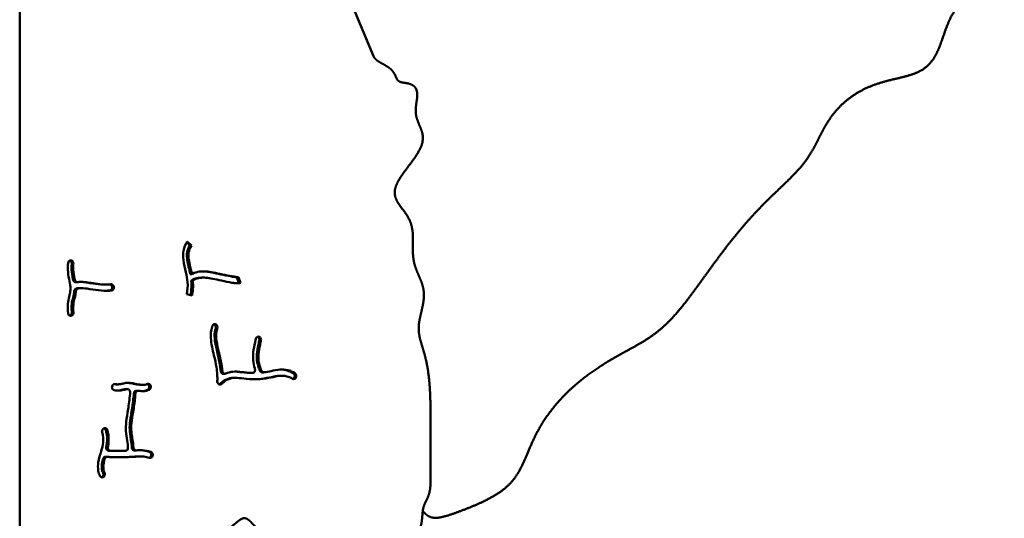
# Model space of a CAD drawing. Units: millimetres. Extents: x -3245 to 15832, y 0 to 29233.
# Drawn here: x 6759 to 8030, y 23900 to 24543 of the extents above; entities that cross this region are included whole.
import ezdxf

# ---------------------------------------------------------------- set-up
doc = ezdxf.new("R2010")
doc.units = ezdxf.units.MM
doc.layers.add('MD_Visible', color=7, linetype='Continuous', lineweight=50)

# ---------------------------------------------------------------- blocks, each defined once
blk = doc.blocks.new('CustomObjectsInViewport8_0')
at = {"layer": 'MD_Visible'}
for p, q in [((7216.1, 5169.6), (7173.8, 5270.7)), ((6759.2, 5253.6), (6759.2, 4505.6)), ((6978.9, 4925.6), (6974.8, 4929.5)), ((6975.6, 4930.7), (6981, 4925.6)), ((6981, 4925.6), (6978.9, 4925.6)), ((6825.8, 4905.9), (6825.9, 4905.9)), ((6981.4, 4888.5), (6979.4, 4888.5)), ((6996.5, 4883.9), (6994.4, 4883.9)), ((7040.7, 4884.7), (7038.6, 4884.7)), ((7042.3, 4877.3), (7039.4, 4884.7)), ((7041.5, 4884.7), (7044.4, 4877.3)), ((6833.5, 4878), (6831.5, 4878)), ((6838.5, 4870.3), (6836.5, 4870.3)), ((6870.9, 4875.1), (6868.8, 4875.1)), ((6878.6, 4871.8), (6878.6, 4871.9)), ((6880.7, 4871.9), (6880.7, 4871.8)), ((6980.6, 4879.7), (6982.7, 4879.7)), ((7044.4, 4877.3), (7042.3, 4877.3)), ((6981.7, 4860.8), (6974.9, 4862.7)), ((6825.9, 4834.7), (6825.8, 4834.7)), ((7010.7, 4823.3), (7010.6, 4823.4)), ((7012.7, 4823.4), (7012.8, 4823.3)), ((7067.3, 4807.8), (7067.4, 4807.8)), ((7024.2, 4759.9), (7022.2, 4759.9)), ((7037.7, 4754.6), (7035.7, 4754.6)), ((7059.6, 4760.9), (7057.6, 4760.9)), ((7072.3, 4761.7), (7074.3, 4761.7)), ((7098.2, 4757.3), (7096.1, 4757.3)), ((7113.8, 4755), (7113.7, 4754.9)), ((7115.8, 4755), (7115.8, 4754.9)), ((6878.4, 4743.5), (6878.5, 4743.6)), ((6886.6, 4746.2), (6884.5, 4746.2)), ((6918.2, 4745.5), (6916.2, 4745.5)), ((6925.5, 4745.6), (6925.6, 4745.5)), ((6927.6, 4745.6), (6927.6, 4745.5)), ((6898.4, 4740.1), (6896.3, 4740.1)), ((6910, 4738), (6912.1, 4738)), ((7289.4, 4617.1), (7289.4, 4714.3)), ((6867.6, 4689.3), (6867.7, 4689.3)), ((6870, 4652.6), (6872.1, 4652.6)), ((6881, 4660.2), (6879, 4660.2)), ((6907.3, 4661), (6909.4, 4661)), ((6915.2, 4653.1), (6913.1, 4653.1)), ((6928.8, 4654), (6928.8, 4654.1)), ((6930.9, 4654.1), (6930.8, 4654)), ((6866, 4627), (6865.9, 4626.9)), ((6868, 4627), (6868, 4626.9)), ((7282, 4580), (7279.8, 4582.2))]:
    blk.add_line(p, q, dxfattribs=at)
for points, degree, knots in [([(7279.5, 4582.7), (7279.9, 4582.3), (7281.3, 4580.7), (7283.9, 4578), (7287.9, 4574.9), (7294.1, 4573.1), (7303.5, 4574.3), (7315, 4577.8), (7328.5, 4582.7), (7343.2, 4588.4), (7358.2, 4594.9), (7372.4, 4602.3), (7384.9, 4610.7), (7395.1, 4620.4), (7403, 4631.6), (7409.4, 4644.3), (7415.2, 4658.3), (7421.5, 4673.4), (7429.3, 4689.2), (7439.3, 4705.2), (7451.5, 4721), (7465.8, 4736.1), (7481.4, 4750), (7497.8, 4762.5), (7514.3, 4773.3), (7530.1, 4782.5), (7544.9, 4790.5), (7558.6, 4798), (7571.4, 4805.7), (7583.4, 4814.4), (7595.2, 4824.8), (7607, 4837.5), (7619.1, 4852.4), (7631.7, 4869.3), (7644.9, 4887.7), (7658.8, 4906.8), (7673.2, 4926), (7688.1, 4944.5), (7703.1, 4961.8), (7717.9, 4977.4), (7732.1, 4991.3), (7745.3, 5003.7), (7757, 5015.1), (7767, 5025.7), (7775.3, 5036.1), (7782, 5046.7), (7787.8, 5057.6), (7793.3, 5069), (7799.6, 5080.8), (7807.2, 5092.6), (7816.7, 5104.1), (7828.3, 5114.7), (7841.7, 5123.7), (7856.5, 5131), (7872.2, 5136.3), (7888.1, 5140.2), (7903.2, 5143.5), (7916.9, 5147.6), (7928.5, 5153.9), (7937.6, 5163.1), (7944.5, 5175.5), (7949.8, 5190.1), (7954.7, 5205.4), (7960.3, 5219.5), (7967.5, 5231.2), (7976.9, 5239.6), (7988.1, 5245.4), (8000.3, 5250.4), (8012.1, 5256.3), (8022.2, 5264.8), (8029, 5276), (8031.5, 5289.1), (8029, 5302.4), (8021.6, 5313.9), (8011.2, 5321.9), (8001.8, 5326.6), (7995, 5329.3), (7991, 5330.9), (7989.7, 5331.4)], 5, [0.1233216, 0.1233216, 0.1233216, 0.1233216, 0.1233216, 0.1233216, 0.1263158, 0.1368421, 0.1473684, 0.1578947, 0.1684211, 0.1789474, 0.1894737, 0.2, 0.2105263, 0.2210526, 0.2315789, 0.2421053, 0.2526316, 0.2631579, 0.2736842, 0.2842105, 0.2947368, 0.3052632, 0.3157895, 0.3263158, 0.3368421, 0.3473684, 0.3578947, 0.3684211, 0.3789474, 0.3894737, 0.4, 0.4105263, 0.4210526, 0.4315789, 0.4421053, 0.4526316, 0.4631579, 0.4736842, 0.4842105, 0.4947368, 0.5052632, 0.5157895, 0.5263158, 0.5368421, 0.5473684, 0.5578947, 0.5684211, 0.5789474, 0.5894737, 0.6, 0.6105263, 0.6210526, 0.6315789, 0.6421053, 0.6526316, 0.6631579, 0.6736842, 0.6842105, 0.6947368, 0.7052632, 0.7157895, 0.7263158, 0.7368421, 0.7473684, 0.7578947, 0.7684211, 0.7789474, 0.7894737, 0.8, 0.8105263, 0.8210526, 0.8315789, 0.8421053, 0.8526316, 0.8631579, 0.8736842, 0.8842105, 0.8897183, 0.8897183, 0.8897183, 0.8897183, 0.8897183, 0.8897183]), ([(7289.4, 4714.3), (7289.4, 4716.7), (7289.4, 4721.6), (7289.3, 4728.8), (7288.9, 4738.2), (7288.1, 4749.6), (7286.9, 4760.3), (7285.3, 4770.4), (7283.3, 4779.7), (7281, 4788.2), (7278.6, 4795.9), (7276.4, 4803.1), (7274.8, 4810), (7274, 4816.9), (7274.4, 4824.1), (7275.7, 4831.7), (7277.7, 4839.6), (7279.6, 4847.7), (7281, 4855.8), (7281.3, 4863.7), (7280.2, 4871.3), (7277.9, 4878.6), (7274.7, 4885.8), (7271.5, 4893.1), (7268.8, 4900.7), (7267.1, 4908.8), (7266.6, 4917.5), (7266.7, 4926.5), (7267, 4935.6), (7266.6, 4944.5), (7264.9, 4952.9), (7261.7, 4960.7), (7257, 4967.8), (7251.7, 4974.4), (7246.9, 4981), (7243.6, 4987.8), (7242.7, 4995.1), (7244.7, 5003.1), (7249.5, 5011.9), (7256.1, 5021.2), (7263.5, 5030.8), (7270.6, 5040.3), (7276.2, 5049.5), (7279.5, 5058), (7280.2, 5065.8), (7278.6, 5073), (7275.8, 5079.6), (7272.8, 5086.1), (7270.7, 5092.6), (7270.1, 5099.3), (7270.7, 5106.1), (7271.9, 5112.8), (7272.7, 5119.2), (7272.3, 5124.9), (7270.3, 5129.5), (7266.6, 5132.7), (7261.8, 5134.5), (7256.6, 5135.3), (7251.9, 5135.8), (7248.2, 5137.2), (7246, 5140), (7244.4, 5144.2), (7242.3, 5148.8), (7238.5, 5153.3), (7233, 5157.1), (7226.5, 5160.5), (7221.2, 5163.4), (7218.2, 5166), (7216.8, 5168), (7216.2, 5169.3), (7216.1, 5169.6)], 5, [-1, -1, -1, -1, -1, -1, -0.9894737, -0.9789474, -0.9684211, -0.9578947, -0.9473684, -0.9368421, -0.9263158, -0.9157895, -0.9052632, -0.8947368, -0.8842105, -0.8736842, -0.8631579, -0.8526316, -0.8421053, -0.8315789, -0.8210526, -0.8105263, -0.8, -0.7894737, -0.7789474, -0.7684211, -0.7578947, -0.7473684, -0.7368421, -0.7263158, -0.7157895, -0.7052632, -0.6947368, -0.6842105, -0.6736842, -0.6631579, -0.6526316, -0.6421053, -0.6315789, -0.6210526, -0.6105263, -0.6, -0.5894737, -0.5789474, -0.5684211, -0.5578947, -0.5473684, -0.5368421, -0.5263158, -0.5157895, -0.5052632, -0.4947368, -0.4842105, -0.4736842, -0.4631579, -0.4526316, -0.4421053, -0.4315789, -0.4210526, -0.4105263, -0.4, -0.3894737, -0.3789474, -0.3684211, -0.3578947, -0.3473684, -0.3368421, -0.3263158, -0.3157895, -0.3122703, -0.3122703, -0.3122703, -0.3122703, -0.3122703, -0.3122703]), ([(6974.9, 4862.7), (6976, 4867.7), (6976.3, 4872.8), (6975.6, 4882.3), (6974.8, 4886.6), (6972.6, 4896.2), (6971.2, 4901.5), (6970, 4910.8), (6970, 4914.9), (6970.7, 4918.7), (6971.5, 4923.1), (6973.1, 4927.1), (6975.6, 4930.7)], 3, [-1, -1, -1, -1, -0.762956, -0.762956, -0.571776, -0.571776, -0.353783, -0.353783, -0.186286, -0.186286, -0.186286, 0, 0, 0, 0]), ([(6978.9, 4925.6), (6976.9, 4922.7), (6975.7, 4919.6), (6974.9, 4913.4), (6975, 4910.3), (6975.5, 4906.7), (6976.3, 4901.3), (6978.1, 4895), (6979.4, 4888.5)], 3, [0, 0, 0, 0, 0.203786, 0.203786, 0.3730881, 0.3730881, 0.3730881, 0.6346208, 0.6346208, 0.6346208, 0.6346208]), ([(6981, 4925.6), (6979, 4922.7), (6977.8, 4919.6), (6976.9, 4913.4), (6977, 4910.3), (6977.6, 4906.7), (6978.4, 4901.3), (6980.2, 4895), (6981.4, 4888.5)], 3, [0, 0, 0, 0, 0.203786, 0.203786, 0.3730881, 0.3730881, 0.3730881, 0.6346208, 0.6346208, 0.6346208, 0.6346208]), ([(6821.7, 4838.1), (6821.3, 4841.3), (6821.2, 4844.4), (6821.5, 4851), (6822.1, 4854.3), (6823.4, 4860.1), (6824, 4862.5), (6824.7, 4867.2), (6824.8, 4869.4), (6824.3, 4875), (6823.6, 4878.4), (6822.2, 4885.9), (6821.6, 4889.9), (6821.2, 4896.8), (6821.3, 4899.7), (6821.7, 4902.6)], 3, [0.0466448, 0.0466448, 0.0466448, 0.0466448, 0.1559164, 0.1559164, 0.291857, 0.291857, 0.4178623, 0.4178623, 0.5476269, 0.5476269, 0.6951877, 0.6951877, 0.8422038, 0.8422038, 0.947428, 0.947428, 0.947428, 0.947428]), ([(6825.8, 4905.9), (6825.3, 4906.1), (6824.7, 4906.1), (6824.2, 4905.9), (6823.7, 4905.7), (6823.2, 4905.4), (6822.8, 4905), (6822.2, 4904.4), (6821.8, 4903.5), (6821.7, 4902.6)], 3, [0, 0, 0, 0, 0.1906075, 0.1906075, 0.1906075, 0.381215, 0.381215, 0.381215, 0.6671263, 0.6671263, 0.6671263, 0.6671263]), ([(6826.5, 4901.5), (6826.6, 4902.6), (6826.3, 4903.8), (6825.7, 4904.6), (6825.2, 4905.2), (6824.7, 4905.6), (6824, 4905.8)], 3, [0, 0, 0, 0, 0.3387644, 0.3387644, 0.3387644, 0.5689864, 0.5689864, 0.5689864, 0.5689864]), ([(6828.5, 4901.5), (6828.7, 4902.6), (6828.1, 4904.6), (6826.6, 4905.7), (6825.9, 4905.9)], 3, [0, 0, 0, 0, 0.3387644, 0.5928377, 0.5928377, 0.5928377, 0.5928377]), ([(6828.1, 4881.1), (6827.9, 4882.6), (6827.6, 4884), (6826.6, 4889.3), (6826.2, 4893), (6826.2, 4896.7), (6826.2, 4898.3), (6826.3, 4899.9), (6826.5, 4901.5)], 3, [0.6577466, 0.6577466, 0.6577466, 0.6577466, 0.7150957, 0.7150957, 0.877157, 0.877157, 0.877157, 0.9472939, 0.9472939, 0.9472939, 0.9472939]), ([(6828.5, 4901.5), (6828.4, 4899.9), (6828.3, 4898.3), (6828.3, 4896.7), (6828.2, 4893), (6828.7, 4889.3), (6829.4, 4885.3), (6829.6, 4884), (6829.9, 4882.6), (6830.2, 4881.1)], 3, [-0.947305, -0.947305, -0.947305, -0.947305, -0.877157, -0.877157, -0.877157, -0.7150957, -0.7150957, -0.7150957, -0.6577074, -0.6577074, -0.6577074, -0.6577074]), ([(6831.5, 4878), (6830.9, 4878), (6830.3, 4878.2), (6829.8, 4878.5), (6829, 4879.1), (6828.3, 4880.1), (6828.1, 4881.1)], 3, [0.0509307, 0.0509307, 0.0509307, 0.0509307, 0.2540982, 0.2540982, 0.2540982, 0.5928957, 0.5928957, 0.5928957, 0.5928957]), ([(6834, 4878.1), (6833.3, 4878), (6831.5, 4878.3), (6830.4, 4880.1), (6830.2, 4881.1)], 3, [0, 0, 0, 0, 0.2540982, 0.5928957, 0.5928957, 0.5928957, 0.5928957]), ([(6980.6, 4879.7), (6981.2, 4880.4), (6981.9, 4880.9), (6984.7, 4882.5), (6987.3, 4883.3), (6991.5, 4883.8), (6992.9, 4883.9), (6994.4, 4883.9)], 3, [0.0465006, 0.0465006, 0.0465006, 0.0465006, 0.1317534, 0.1317534, 0.2947068, 0.2947068, 0.3720158, 0.3720158, 0.3720158, 0.3720158]), ([(6981.4, 4888.5), (6981.8, 4888.7), (6982.1, 4888.8), (6982.4, 4889), (6985.1, 4890.5), (6988.2, 4891.3), (6991.4, 4891.7), (6994.7, 4892.1), (6998.1, 4892.1), (7001.9, 4891.7), (7004.9, 4891.4), (7008.1, 4890.8), (7011.8, 4890.1), (7015.6, 4889.3), (7019.8, 4888.4), (7023.9, 4887.5), (7028.5, 4886.5), (7032.8, 4885.7), (7036.1, 4885.2), (7037.7, 4884.9), (7039.1, 4884.8), (7040.1, 4884.7), (7040.7, 4884.7), (7041.2, 4884.7), (7041.5, 4884.7)], 3, [0.1223782, 0.1223782, 0.1223782, 0.1223782, 0.1404199, 0.1404199, 0.1404199, 0.2937381, 0.2937381, 0.2937381, 0.4489967, 0.4489967, 0.4489967, 0.5712903, 0.5712903, 0.5712903, 0.6989741, 0.6989741, 0.6989741, 0.8393259, 0.8393259, 0.8393259, 0.9098258, 0.9098258, 0.9098258, 0.9556287, 0.9556287, 0.9556287, 0.9556287]), ([(7044.4, 4877.3), (7044.3, 4877.3), (7044.3, 4877.3), (7044.2, 4877.2), (7043.4, 4876.9), (7042.8, 4876.8), (7041.4, 4876.6), (7040.6, 4876.6), (7037.9, 4876.7), (7035.7, 4877), (7029.3, 4878.1), (7024.5, 4879.2), (7015.7, 4881.1), (7011.8, 4881.9), (7008.4, 4882.6), (7005.1, 4883.2), (7002.2, 4883.6), (6996.9, 4884), (6994.5, 4884), (6992.2, 4883.7), (6989.4, 4883.3), (6986.8, 4882.5), (6985, 4881.5), (6984, 4880.9), (6983.3, 4880.4), (6982.7, 4879.7)], 3, [-1, -1, -1, -1, -0.9961675, -0.9961675, -0.9961675, -0.9563044, -0.9563044, -0.9072154, -0.9072154, -0.8144307, -0.8144307, -0.668901, -0.668901, -0.5454973, -0.5454973, -0.5454973, -0.4236798, -0.4236798, -0.2947068, -0.2947068, -0.2947068, -0.1317534, -0.1317534, -0.1317534, -0.0465006, -0.0465006, -0.0465006, -0.0465006]), ([(7038.6, 4884.7), (7038.4, 4884.7), (7038.2, 4884.7), (7037, 4884.8), (7035.6, 4884.9), (7030.7, 4885.7), (7026.4, 4886.5), (7017.8, 4888.4), (7013.5, 4889.3), (7006.1, 4890.8), (7002.8, 4891.4), (6998.3, 4891.9), (6996.9, 4892), (6995.5, 4892)], 3, [-0.9254513, -0.9254513, -0.9254513, -0.9254513, -0.9098258, -0.9098258, -0.8393259, -0.8393259, -0.6989741, -0.6989741, -0.5712903, -0.5712903, -0.4489967, -0.4489967, -0.3874104, -0.3874104, -0.3874104, -0.3874104]), ([(6829.5, 4866.4), (6829.6, 4867.4), (6830, 4868.3), (6830.7, 4869), (6831.1, 4869.5), (6831.8, 4869.9), (6832.4, 4870)], 3, [0.000047, 0.000047, 0.000047, 0.000047, 0.3056389, 0.3056389, 0.3056389, 0.5348681, 0.5348681, 0.5348681, 0.5348681]), ([(6831.6, 4866.4), (6831.6, 4867.4), (6832.4, 4869.1), (6833.8, 4869.9), (6834.5, 4870)], 3, [0, 0, 0, 0, 0.3056389, 0.5348681, 0.5348681, 0.5348681, 0.5348681]), ([(6832.4, 4870), (6833.1, 4870.1), (6833.8, 4870.2), (6834.6, 4870.2), (6835.2, 4870.3), (6835.8, 4870.3), (6836.5, 4870.3)], 3, [0.16360106, 0.16360106, 0.16360106, 0.16360106, 0.21888676, 0.21888676, 0.21888676, 0.26294007, 0.26294007, 0.26294007, 0.26294007]), ([(6834, 4878.1), (6835.4, 4878.3), (6836.9, 4878.4), (6843.9, 4878.4), (6850.1, 4877.3), (6860.6, 4875.7), (6864.9, 4875.2), (6871.7, 4875), (6874.4, 4875.1), (6877, 4875.4)], 3, [0.1742402, 0.1742402, 0.1742402, 0.1742402, 0.2630808, 0.2630808, 0.5658446, 0.5658446, 0.7854078, 0.7854078, 0.9358568, 0.9358568, 0.9358568, 0.9358568]), ([(6877.6, 4867.3), (6876.7, 4867.2), (6875.8, 4867.2), (6875, 4867.1), (6870.5, 4866.9), (6865.7, 4867.1), (6855.9, 4868.2), (6850.8, 4869.1), (6846.2, 4869.7), (6842.6, 4870.2), (6839.3, 4870.4), (6835.9, 4870.2), (6835.1, 4870.1), (6834.5, 4870)], 3, [-0.9359367, -0.9359367, -0.9359367, -0.9359367, -0.8906307, -0.8906307, -0.8906307, -0.6564133, -0.6564133, -0.4131534, -0.4131534, -0.4131534, -0.2188868, -0.2188868, -0.1633265, -0.1633265, -0.1633265, -0.1633265]), ([(6837.6, 4878.4), (6842.7, 4878.2), (6848.4, 4877.2), (6858.5, 4875.7), (6862.8, 4875.2), (6866.9, 4875.1), (6867.5, 4875.1), (6868.2, 4875.1), (6868.8, 4875.1)], 3, [0.2840917, 0.2840917, 0.2840917, 0.2840917, 0.5658446, 0.5658446, 0.7854078, 0.7854078, 0.7854078, 0.8211573, 0.8211573, 0.8211573, 0.8211573]), ([(6875.5, 4867.3), (6876, 4867.4), (6877, 4867.8), (6878.4, 4869.3), (6878.7, 4870.9), (6878.6, 4871.8)], 3, [0, 0, 0, 0, 0.1856383, 0.3712765, 0.6497339, 0.6497339, 0.6497339, 0.6497339]), ([(6878.6, 4871.9), (6878.5, 4873.1), (6877.6, 4874.6), (6876.3, 4875.2), (6876, 4875.3)], 3, [0, 0, 0, 0, 0.3487887, 0.4871786, 0.4871786, 0.4871786, 0.4871786]), ([(6880.7, 4871.9), (6880.5, 4873.1), (6879.5, 4874.9), (6877.7, 4875.5), (6877, 4875.4)], 3, [0, 0, 0, 0, 0.3487887, 0.6103802, 0.6103802, 0.6103802, 0.6103802]), ([(6877.6, 4867.3), (6878.1, 4867.4), (6879.1, 4867.8), (6879.9, 4868.6), (6880.6, 4869.9), (6880.8, 4870.9), (6880.7, 4871.8)], 3, [0, 0, 0, 0, 0.1856383, 0.3712765, 0.3712765, 0.6497339, 0.6497339, 0.6497339, 0.6497339]), ([(6980.6, 4879.7), (6981, 4876.2), (6981, 4872.6), (6980.6, 4866.5), (6980.2, 4863.9), (6979.7, 4861.4)], 3, [0.7499601, 0.7499601, 0.7499601, 0.7499601, 0.8903072, 0.8903072, 0.9925835, 0.9925835, 0.9925835, 0.9925835]), ([(6982.7, 4879.7), (6983, 4876.2), (6983.1, 4872.6), (6982.6, 4866.3), (6982.2, 4863.5), (6981.7, 4860.8)], 3, [0.7499601, 0.7499601, 0.7499601, 0.7499601, 0.8903072, 0.8903072, 1, 1, 1, 1]), ([(7039.6, 4876.6), (7039.8, 4876.7), (7040, 4876.7), (7040.8, 4876.8), (7041.4, 4876.9), (7042.1, 4877.2), (7042.2, 4877.3), (7042.3, 4877.3), (7042.3, 4877.3)], 3, [0.94618508, 0.94618508, 0.94618508, 0.94618508, 0.95630444, 0.95630444, 0.99616754, 0.99616754, 0.99616754, 1, 1, 1, 1]), ([(6826.5, 4839.2), (6826.2, 4842), (6826.1, 4844.6), (6826.4, 4850.3), (6826.9, 4853.1), (6828.2, 4858.7), (6828.9, 4861.4), (6829.4, 4865), (6829.4, 4865.7), (6829.5, 4866.4)], 3, [0.0467773, 0.0467773, 0.0467773, 0.0467773, 0.1583951, 0.1583951, 0.3061719, 0.3061719, 0.4322616, 0.4322616, 0.4603207, 0.4603207, 0.4603207, 0.4603207]), ([(6831.6, 4866.4), (6831.5, 4865.7), (6831.4, 4865), (6831.4, 4864.3), (6831, 4861.4), (6830.3, 4858.7), (6829, 4853.1), (6828.4, 4850.3), (6828.2, 4844.6), (6828.2, 4842), (6828.6, 4839.2)], 3, [-0.4603207, -0.4603207, -0.4603207, -0.4603207, -0.4322616, -0.4322616, -0.4322616, -0.3061719, -0.3061719, -0.1583951, -0.1583951, -0.0467773, -0.0467773, -0.0467773, -0.0467773]), ([(6870, 4867), (6871, 4867), (6871.9, 4867.1), (6873.8, 4867.2), (6874.6, 4867.2), (6875.5, 4867.3)], 3, [0.84025659, 0.84025659, 0.84025659, 0.84025659, 0.89063074, 0.89063074, 0.9359367, 0.9359367, 0.9359367, 0.9359367]), ([(6821.7, 4838.1), (6821.8, 4837.5), (6822, 4836.9), (6822.3, 4836.4), (6822.6, 4835.9), (6823.6, 4834.8), (6825, 4834.5), (6825.8, 4834.7)], 3, [0, 0, 0, 0, 0.187724, 0.187724, 0.187724, 0.3754481, 0.6570341, 0.6570341, 0.6570341, 0.6570341]), ([(6824.1, 4834.8), (6824.9, 4835.1), (6826.3, 4836.4), (6826.6, 4838.3), (6826.5, 4839.2)], 3, [0.0334952, 0.0334952, 0.0334952, 0.0334952, 0.3445774, 0.6030102, 0.6030102, 0.6030102, 0.6030102]), ([(6825.9, 4834.7), (6826.8, 4835), (6827.7, 4835.7), (6828.2, 4836.7), (6828.5, 4837.5), (6828.7, 4838.3), (6828.6, 4839.2)], 3, [0, 0, 0, 0, 0.3445774, 0.3445774, 0.3445774, 0.6030103, 0.6030103, 0.6030103, 0.6030103]), ([(7014.3, 4750.1), (7014.3, 4750.2), (7014.3, 4750.2), (7014.3, 4750.2), (7014.5, 4755.9), (7014.2, 4761.9), (7012.4, 4773.1), (7011.3, 4778.2), (7010, 4783.5), (7008.3, 4790.9), (7006.4, 4798.6), (7005.7, 4810.9), (7006.1, 4815.8), (7007.6, 4820.6), (7007.7, 4821), (7007.8, 4821.4)], 3, [-1.0015655, -1.0015655, -1.0015655, -1.0015655, -1, -1, -1, -0.75, -0.75, -0.5552762, -0.5552762, -0.5552762, -0.2776381, -0.2776381, -0.0808299, -0.0808299, -0.0644327, -0.0644327, -0.0644327, -0.0644327]), ([(7012.7, 4823.4), (7012.2, 4823.7), (7011.7, 4823.9), (7010.5, 4823.9), (7009.1, 4823.6), (7008.1, 4822.3), (7007.8, 4821.4)], 3, [0, 0, 0, 0, 0.1971884, 0.1971884, 0.3943768, 0.6901595, 0.6901595, 0.6901595, 0.6901595]), ([(7018.7, 4763.4), (7018.5, 4765.5), (7018.3, 4767.5), (7017.9, 4769.6), (7017.1, 4775.2), (7015.8, 4781), (7013.2, 4792), (7011.9, 4797.4), (7010.7, 4806.6), (7010.6, 4810.5), (7011.4, 4815.5), (7011.7, 4817), (7012.2, 4818.4)], 3, [-0.826694, -0.826694, -0.826694, -0.826694, -0.75, -0.75, -0.75, -0.5441182, -0.5441182, -0.3397426, -0.3397426, -0.1506569, -0.1506569, -0.0646857, -0.0646857, -0.0646857, -0.0646857]), ([(7012.2, 4818.4), (7012.5, 4819.4), (7012.5, 4821.5), (7011.3, 4822.9), (7010.7, 4823.3)], 3, [0.000049, 0.000049, 0.000049, 0.000049, 0.3254873, 0.5696028, 0.5696028, 0.5696028, 0.5696028]), ([(7014.3, 4818.4), (7013.8, 4817), (7013.4, 4815.5), (7013.2, 4813.9), (7012.7, 4810.5), (7012.7, 4806.6), (7014, 4797.4), (7015.2, 4792), (7016.5, 4786.5), (7017.8, 4781), (7019.1, 4775.2), (7020.3, 4767.5), (7020.6, 4765.5), (7020.8, 4763.4)], 3, [0.0646857, 0.0646857, 0.0646857, 0.0646857, 0.1506569, 0.1506569, 0.1506569, 0.3397426, 0.3397426, 0.5441182, 0.5441182, 0.5441182, 0.75, 0.75, 0.826694, 0.826694, 0.826694, 0.826694]), ([(7014.3, 4818.4), (7014.6, 4819.4), (7014.6, 4820.6), (7014.2, 4821.6), (7013.9, 4822.3), (7013.4, 4822.9), (7012.8, 4823.3)], 3, [0, 0, 0, 0, 0.3254873, 0.3254873, 0.3254873, 0.5696028, 0.5696028, 0.5696028, 0.5696028]), ([(7067.3, 4807.8), (7066.4, 4807.9), (7065.5, 4807.4), (7064.8, 4806.7), (7064.3, 4806.1), (7064, 4805.4), (7063.9, 4804.6)], 3, [0, 0, 0, 0, 0.3244435, 0.3244435, 0.3244435, 0.5677761, 0.5677761, 0.5677761, 0.5677761]), ([(7068.6, 4803.1), (7068.7, 4803.7), (7068.6, 4805.1), (7068, 4806.2), (7067.6, 4806.7), (7067.2, 4807.1), (7066.8, 4807.5), (7066.2, 4807.7)], 3, [0.0000017, 0.0000017, 0.0000017, 0.0000017, 0.1977353, 0.3954707, 0.3954707, 0.3954707, 0.5874774, 0.5874774, 0.5874774, 0.5874774]), ([(7070.7, 4803.1), (7070.8, 4803.7), (7070.7, 4805.1), (7070.1, 4806.2), (7069.7, 4806.7), (7069.1, 4807.4), (7068.3, 4807.8), (7067.4, 4807.8)], 3, [0, 0, 0, 0, 0.1977353, 0.3954707, 0.3954707, 0.3954707, 0.6920737, 0.6920737, 0.6920737, 0.6920737]), ([(7062.9, 4766.3), (7062.8, 4766.5), (7062.7, 4766.7), (7062.7, 4766.9), (7061.7, 4770), (7060.9, 4773.4), (7060.3, 4780.5), (7060.3, 4784), (7061.2, 4791.9), (7062.2, 4796.4), (7063.4, 4801.8), (7063.6, 4803.3), (7063.9, 4804.6)], 3, [0.2479157, 0.2479157, 0.2479157, 0.2479157, 0.2595676, 0.2595676, 0.2595676, 0.4538482, 0.4538482, 0.6213681, 0.6213681, 0.8246618, 0.8246618, 0.9103316, 0.9103316, 0.9103316, 0.9103316]), ([(7069.2, 4764), (7068.4, 4765.9), (7067.7, 4767.8), (7066.2, 4772.8), (7065.5, 4776), (7065.1, 4782.1), (7065.3, 4784.9), (7066.3, 4792), (7067.3, 4796.4), (7068.3, 4801.4), (7068.5, 4802.2), (7068.6, 4803.1)], 3, [0.1224842, 0.1224842, 0.1224842, 0.1224842, 0.2611466, 0.2611466, 0.4852551, 0.4852551, 0.6482401, 0.6482401, 0.863001, 0.863001, 0.9106404, 0.9106404, 0.9106404, 0.9106404]), ([(7070.7, 4803.1), (7070.5, 4802.3), (7070.4, 4801.5), (7070.2, 4800.7), (7070.2, 4800.6), (7070.2, 4800.5), (7070.2, 4800.5), (7069.4, 4796.4), (7068.3, 4792), (7067.8, 4788), (7067.4, 4784.9), (7067.2, 4782.1), (7067.3, 4779.6), (7067.5, 4776), (7068.2, 4772.8), (7069.2, 4769.7), (7069.8, 4767.8), (7070.5, 4765.9), (7071.2, 4764)], 3, [-0.9106404, -0.9106404, -0.9106404, -0.9106404, -0.8666388, -0.8666388, -0.8666388, -0.863001, -0.863001, -0.863001, -0.6482401, -0.6482401, -0.6482401, -0.4852551, -0.4852551, -0.4852551, -0.2611466, -0.2611466, -0.2611466, -0.1224842, -0.1224842, -0.1224842, -0.1224842]), ([(7035.7, 4754.6), (7033.9, 4754.6), (7032.2, 4754.5), (7027.5, 4753.5), (7024.5, 4752.2), (7020.3, 4749), (7019.1, 4748), (7017.9, 4746.9), (7017.9, 4746.9), (7017.9, 4746.9), (7017.8, 4746.8)], 3, [-0.2289596, -0.2289596, -0.2289596, -0.2289596, -0.1670668, -0.1670668, -0.0460428, -0.0460428, 0, 0, 0, 0.0008955, 0.0008955, 0.0008955, 0.0008955]), ([(7022.2, 4759.9), (7021.7, 4759.9), (7020.6, 4760.1), (7019.3, 4761.4), (7018.8, 4762.7), (7018.7, 4763.4)], 3, [0.150146, 0.150146, 0.150146, 0.150146, 0.3147844, 0.5246407, 0.7344456, 0.7344456, 0.7344456, 0.7344456]), ([(7111.3, 4753.4), (7108.8, 4754.9), (7106.4, 4755.9), (7104.1, 4756.5), (7100.8, 4757.4), (7097.7, 4757.5), (7091, 4756.6), (7087.5, 4755.8), (7079.3, 4754.2), (7074.4, 4753.4), (7064.7, 4752.7), (7059.8, 4752.7), (7050.6, 4753.4), (7046.4, 4754), (7038.9, 4754.7), (7035.7, 4754.8), (7029.6, 4753.5), (7026.6, 4752.2), (7022.3, 4749), (7021.1, 4748), (7020, 4746.9), (7019.9, 4746.9), (7019.9, 4746.9), (7019.9, 4746.8)], 3, [-0.9667275, -0.9667275, -0.9667275, -0.9667275, -0.875, -0.875, -0.875, -0.7446375, -0.7446375, -0.633549, -0.633549, -0.5135673, -0.5135673, -0.3993476, -0.3993476, -0.2830758, -0.2830758, -0.1670668, -0.1670668, -0.0460428, -0.0460428, 0, 0, 0, 0.0008955, 0.0008955, 0.0008955, 0.0008955]), ([(7025.5, 4760.1), (7024.6, 4759.8), (7023.7, 4759.8), (7022.9, 4760.2), (7022.3, 4760.5), (7021.3, 4761.4), (7020.9, 4762.7), (7020.8, 4763.4)], 3, [0.000003, 0.000003, 0.000003, 0.000003, 0.3147844, 0.3147844, 0.3147844, 0.5246407, 0.734497, 0.734497, 0.734497, 0.734497]), ([(7025.5, 4760.1), (7028.3, 4761.5), (7031.3, 4762.2), (7034.2, 4762.5), (7038.1, 4762.9), (7042, 4762.6), (7046, 4762.1), (7049.8, 4761.7), (7053.8, 4761.2), (7058, 4761), (7058.5, 4761), (7058.9, 4761), (7059.4, 4760.9), (7059.4, 4760.9), (7059.5, 4760.9), (7059.6, 4760.9)], 3, [0.105771, 0.105771, 0.105771, 0.105771, 0.1937943, 0.1937943, 0.1937943, 0.3099195, 0.3099195, 0.3099195, 0.4203748, 0.4203748, 0.4203748, 0.4317594, 0.4317594, 0.4317594, 0.4335927, 0.4335927, 0.4335927, 0.4335927]), ([(7057.5, 4760.9), (7057, 4760.9), (7056.5, 4761), (7051.7, 4761.2), (7047.7, 4761.7), (7041.5, 4762.4), (7039.1, 4762.6), (7036.7, 4762.7)], 3, [-0.4335879, -0.4335879, -0.4335879, -0.4335879, -0.4203748, -0.4203748, -0.3099195, -0.3099195, -0.2393241, -0.2393241, -0.2393241, -0.2393241]), ([(7062.9, 4766.3), (7063.2, 4765.3), (7063.1, 4763.3), (7061.5, 4761.3), (7060.2, 4760.9), (7059.6, 4760.9)], 3, [0, 0, 0, 0, 0.335454, 0.55909, 0.782726, 0.782726, 0.782726, 0.782726]), ([(7096.1, 4757.3), (7094.8, 4757.3), (7093.5, 4757.2), (7088.9, 4756.6), (7085.5, 4755.8), (7077.2, 4754.2), (7072.4, 4753.4), (7065.3, 4752.9), (7063.2, 4752.8), (7061.2, 4752.8)], 3, [-0.7968294, -0.7968294, -0.7968294, -0.7968294, -0.7446375, -0.7446375, -0.633549, -0.633549, -0.5135673, -0.5135673, -0.4643085, -0.4643085, -0.4643085, -0.4643085]), ([(7072.3, 4761.7), (7071.6, 4761.7), (7070.3, 4762.2), (7069.4, 4763.4), (7069.2, 4764)], 3, [0.0448068, 0.0448068, 0.0448068, 0.0448068, 0.2839871, 0.496711, 0.496711, 0.496711, 0.496711]), ([(7074.7, 4761.8), (7073.9, 4761.6), (7072.5, 4762.1), (7071.5, 4763.4), (7071.2, 4764)], 3, [0.0000003, 0.0000003, 0.0000003, 0.0000003, 0.2839871, 0.4969767, 0.4969767, 0.4969767, 0.4969767]), ([(7074.7, 4761.8), (7077.8, 4762.2), (7080.8, 4762.7), (7087.7, 4764.1), (7091.4, 4764.9), (7098.4, 4765.6), (7101.8, 4765.4), (7108.3, 4763.8), (7111.4, 4762.4), (7114.4, 4760.6)], 3, [0.5630348, 0.5630348, 0.5630348, 0.5630348, 0.6451519, 0.6451519, 0.7632817, 0.7632817, 0.8712716, 0.8712716, 0.9668284, 0.9668284, 0.9668284, 0.9668284]), ([(7112.4, 4760.6), (7109.3, 4762.4), (7106.2, 4763.8), (7103.2, 4764.5), (7101.2, 4765.1), (7099.1, 4765.3), (7097.1, 4765.4)], 3, [-0.9668284, -0.9668284, -0.9668284, -0.9668284, -0.8712716, -0.8712716, -0.8712716, -0.8070846, -0.8070846, -0.8070846, -0.8070846]), ([(7111.3, 4753.4), (7112.2, 4752.9), (7113.2, 4752.8), (7114.8, 4753.6), (7115.4, 4754.2), (7115.8, 4754.9)], 3, [0, 0, 0, 0, 0.3434986, 0.3434986, 0.6011225, 0.6011225, 0.6011225, 0.6011225]), ([(7111.8, 4753.1), (7111.9, 4753.2), (7112.7, 4753.5), (7113.3, 4754.2), (7113.7, 4754.9)], 3, [0.3119331, 0.3119331, 0.3119331, 0.3119331, 0.3434986, 0.6011225, 0.6011225, 0.6011225, 0.6011225]), ([(7113.8, 4755), (7114, 4755.5), (7114.4, 4756.7), (7114.2, 4758), (7113.7, 4759.5), (7113.1, 4760.2), (7112.4, 4760.6)], 3, [0, 0, 0, 0, 0.188259, 0.376518, 0.376518, 0.6587854, 0.6587854, 0.6587854, 0.6587854]), ([(7115.8, 4755), (7116.1, 4755.5), (7116.3, 4756.1), (7116.3, 4757.4), (7116.3, 4758), (7116, 4758.6), (7115.7, 4759.5), (7115.2, 4760.2), (7114.4, 4760.6)], 3, [0, 0, 0, 0, 0.188259, 0.188259, 0.376518, 0.376518, 0.376518, 0.6589064, 0.6589064, 0.6589064, 0.6589064]), ([(6878.4, 4743.5), (6878.3, 4742.9), (6878.3, 4742.2), (6878.5, 4741.6), (6878.6, 4741), (6878.8, 4740.5), (6879.7, 4739.3), (6880.5, 4738.8), (6881.3, 4738.6)], 3, [0, 0, 0, 0, 0.1882062, 0.1882062, 0.1882062, 0.3764125, 0.3764125, 0.6587218, 0.6587218, 0.6587218, 0.6587218]), ([(6882.3, 4746.6), (6881.4, 4746.8), (6879.6, 4746.2), (6878.6, 4744.4), (6878.5, 4743.6)], 3, [0.0000001, 0.0000001, 0.0000001, 0.0000001, 0.3436022, 0.6013038, 0.6013038, 0.6013038, 0.6013038]), ([(6880.9, 4746.5), (6882, 4746.4), (6883, 4746.3), (6884.1, 4746.2), (6884.3, 4746.2), (6884.5, 4746.2)], 3, [0.06927512, 0.06927512, 0.06927512, 0.06927512, 0.13638567, 0.13638567, 0.15016139, 0.15016139, 0.15016139, 0.15016139]), ([(6882.3, 4746.6), (6883.7, 4746.4), (6884.9, 4746.3), (6886, 4746.2), (6887.8, 4746.2), (6889.2, 4746.4), (6891.9, 4747), (6893.3, 4747.4), (6896.6, 4748.1), (6898.6, 4748.3), (6900.8, 4748.2), (6903.8, 4748), (6907.2, 4747.2), (6913.2, 4746), (6915.8, 4745.5), (6920.2, 4745.5), (6922, 4745.9), (6923.5, 4746.6), (6923.6, 4746.6), (6923.6, 4746.6)], 3, [0.0570878, 0.0570878, 0.0570878, 0.0570878, 0.1363857, 0.1363857, 0.1363857, 0.2629452, 0.2629452, 0.37209, 0.37209, 0.4881016, 0.4881016, 0.4881016, 0.6493626, 0.6493626, 0.7835304, 0.7835304, 0.9200376, 0.9200376, 0.924753, 0.924753, 0.924753, 0.924753]), ([(6898.3, 4748.2), (6898.4, 4748.2), (6898.6, 4748.2), (6901.8, 4748), (6905.1, 4747.2), (6911.1, 4746), (6913.7, 4745.5), (6916, 4745.5), (6916.1, 4745.5), (6916.2, 4745.5)], 3, [0.479699, 0.479699, 0.479699, 0.479699, 0.4881016, 0.4881016, 0.6493626, 0.6493626, 0.7835304, 0.7835304, 0.7888094, 0.7888094, 0.7888094, 0.7888094]), ([(6927.6, 4745.6), (6927, 4746.3), (6926.3, 4746.8), (6925.4, 4747), (6924.8, 4747), (6924.2, 4746.9), (6923.6, 4746.6)], 3, [0, 0, 0, 0, 0.2924033, 0.2924033, 0.2924033, 0.5117057, 0.5117057, 0.5117057, 0.5117057]), ([(6924.4, 4739.3), (6925, 4739.5), (6925.4, 4740), (6926.1, 4741.2), (6926.4, 4741.9), (6926.5, 4743.6), (6926.2, 4744.7), (6925.6, 4745.5)], 3, [0.0002361, 0.0002361, 0.0002361, 0.0002361, 0.2135714, 0.2135714, 0.4271428, 0.4271428, 0.7474999, 0.7474999, 0.7474999, 0.7474999]), ([(6926.5, 4739.3), (6927, 4739.5), (6927.5, 4740), (6928.2, 4741.2), (6928.4, 4741.9), (6928.5, 4742.6), (6928.5, 4743.6), (6928.2, 4744.7), (6927.6, 4745.5)], 3, [0.0000005, 0.0000005, 0.0000005, 0.0000005, 0.2135714, 0.2135714, 0.4271428, 0.4271428, 0.4271428, 0.7474999, 0.7474999, 0.7474999, 0.7474999]), ([(7014.3, 4750.1), (7014.3, 4749.2), (7014.5, 4748.3), (7014.9, 4747.6), (7015.3, 4746.9), (7016, 4746.4), (7017.4, 4745.8), (7018.2, 4745.9), (7018.9, 4746.2), (7019.3, 4746.3), (7019.6, 4746.6), (7019.9, 4746.8)], 3, [0, 0, 0, 0, 0.2647827, 0.2647827, 0.2647827, 0.5295655, 0.5295655, 0.7943482, 0.7943482, 0.7943482, 0.9267396, 0.9267396, 0.9267396, 0.9267396]), ([(7016.7, 4746.1), (7016.7, 4746.1), (7017.2, 4746.3), (7017.5, 4746.6), (7017.8, 4746.8)], 3, [0.7727063, 0.7727063, 0.7727063, 0.7727063, 0.7943482, 0.9267396, 0.9267396, 0.9267396, 0.9267396]), ([(6898.2, 4740.1), (6897.7, 4740.1), (6897.2, 4740), (6896.8, 4739.9), (6895.5, 4739.7), (6894.3, 4739.4), (6892.8, 4739), (6891.1, 4738.5), (6889, 4738.1), (6885.1, 4738.1), (6883.2, 4738.3), (6881.3, 4738.6)], 3, [-0.4326488, -0.4326488, -0.4326488, -0.4326488, -0.3919544, -0.3919544, -0.3919544, -0.2816764, -0.2816764, -0.2816764, -0.1538776, -0.1538776, -0.0569204, -0.0569204, -0.0569204, -0.0569204]), ([(6885.5, 4738.1), (6887.5, 4738.2), (6889.2, 4738.6), (6892.2, 4739.4), (6893.5, 4739.7), (6895.2, 4740), (6895.6, 4740.1), (6896.1, 4740.1)], 3, [0.1692997, 0.1692997, 0.1692997, 0.1692997, 0.2816764, 0.2816764, 0.3919544, 0.3919544, 0.4326488, 0.4326488, 0.4326488, 0.4326488]), ([(6899, 4664.5), (6899, 4664.5), (6899, 4664.5), (6899, 4664.5), (6898.9, 4667.1), (6898.5, 4670.1), (6897.3, 4677.5), (6896.6, 4681.7), (6896.4, 4686.1), (6896.1, 4689.9), (6896.3, 4693.8), (6897.2, 4703), (6898.2, 4708.2), (6900.1, 4720), (6901, 4726.6), (6901.7, 4734.5), (6901.8, 4735.1), (6901.8, 4735.7)], 3, [0.1412447, 0.1412447, 0.1412447, 0.1412447, 0.1414909, 0.1414909, 0.1414909, 0.2742198, 0.2742198, 0.4223047, 0.4223047, 0.4223047, 0.5511053, 0.5511053, 0.7309059, 0.7309059, 0.9191328, 0.9191328, 0.9346725, 0.9346725, 0.9346725, 0.9346725]), ([(6898.2, 4740.1), (6899.1, 4740.2), (6899.9, 4739.8), (6901, 4738.8), (6901.7, 4737.7), (6901.9, 4736.4), (6901.8, 4735.7)], 3, [0, 0, 0, 0, 0.2965776, 0.2965776, 0.494296, 0.6920144, 0.6920144, 0.6920144, 0.6920144]), ([(6903.9, 4664.8), (6903.9, 4665.2), (6903.8, 4665.6), (6903.8, 4666), (6903.5, 4671.4), (6902.2, 4677.1), (6901.2, 4686.1), (6901, 4689.6), (6901.4, 4697.3), (6902.1, 4701.6), (6903.8, 4711.9), (6904.8, 4717.9), (6906, 4727.7), (6906.3, 4731), (6906.6, 4734.4)], 3, [0.1421859, 0.1421859, 0.1421859, 0.1421859, 0.1581412, 0.1581412, 0.1581412, 0.3686059, 0.3686059, 0.5063828, 0.5063828, 0.6673818, 0.6673818, 0.8456538, 0.8456538, 0.930157, 0.930157, 0.930157, 0.930157]), ([(6908.7, 4734.4), (6908.4, 4731), (6908, 4727.7), (6906.9, 4717.9), (6905.9, 4711.9), (6904.2, 4701.6), (6903.5, 4697.3), (6903.1, 4689.6), (6903.2, 4686.1), (6904.3, 4677.1), (6905.6, 4671.4), (6905.9, 4665.6), (6905.9, 4665.2), (6905.9, 4664.8)], 3, [-0.930157, -0.930157, -0.930157, -0.930157, -0.8456538, -0.8456538, -0.6673818, -0.6673818, -0.5063828, -0.5063828, -0.3686059, -0.3686059, -0.1581412, -0.1581412, -0.1421859, -0.1421859, -0.1421859, -0.1421859]), ([(6906.6, 4734.4), (6906.7, 4735), (6906.8, 4735.6), (6907.1, 4736.1), (6907.4, 4736.6), (6907.8, 4737.1), (6908.2, 4737.4), (6908.8, 4737.8), (6909.4, 4738), (6910, 4738)], 3, [0.0000107, 0.0000107, 0.0000107, 0.0000107, 0.1845669, 0.1845669, 0.1845669, 0.3691338, 0.3691338, 0.3691338, 0.5910662, 0.5910662, 0.5910662, 0.5910662]), ([(6908.7, 4734.4), (6908.7, 4735), (6908.9, 4735.6), (6909.2, 4736.1), (6909.5, 4736.6), (6909.8, 4737.1), (6911, 4737.9), (6911.8, 4738.1), (6912.6, 4737.9)], 3, [0, 0, 0, 0, 0.1845669, 0.1845669, 0.1845669, 0.3691338, 0.3691338, 0.6459835, 0.6459835, 0.6459835, 0.6459835]), ([(6926.5, 4739.3), (6924.2, 4738.1), (6921.6, 4737.5), (6919, 4737.4), (6916.9, 4737.4), (6914.7, 4737.6), (6912.6, 4737.9)], 3, [-0.9253035, -0.9253035, -0.9253035, -0.9253035, -0.8008994, -0.8008994, -0.8008994, -0.701083, -0.701083, -0.701083, -0.701083]), ([(6862.8, 4628), (6861.8, 4630.2), (6861.1, 4632.4), (6860, 4638.3), (6860.1, 4641.9), (6860.7, 4645.5), (6861.5, 4650.5), (6863.1, 4655.4), (6865.6, 4664), (6866.5, 4667.6), (6867.4, 4675.7), (6867.1, 4680), (6865.8, 4684.4)], 3, [0.0658499, 0.0658499, 0.0658499, 0.0658499, 0.1699477, 0.1699477, 0.3244523, 0.3244523, 0.3244523, 0.5397658, 0.5397658, 0.7142398, 0.7142398, 0.942046, 0.942046, 0.942046, 0.942046]), ([(6867.6, 4689.3), (6866.7, 4688.8), (6865.5, 4687.2), (6865.6, 4685.2), (6865.8, 4684.4)], 3, [0, 0, 0, 0, 0.3349768, 0.5862093, 0.5862093, 0.5862093, 0.5862093]), ([(6872.4, 4687), (6872.2, 4687.6), (6871.6, 4688.7), (6870.6, 4689.4), (6870.1, 4689.5), (6869.3, 4689.8), (6868.4, 4689.7), (6867.7, 4689.3)], 3, [0, 0, 0, 0, 0.1924839, 0.3849679, 0.3849679, 0.3849679, 0.6736938, 0.6736938, 0.6736938, 0.6736938]), ([(6870.3, 4687), (6870.1, 4687.6), (6869.5, 4688.7), (6868.6, 4689.3), (6868.1, 4689.5)], 3, [0, 0, 0, 0, 0.1924839, 0.3755835, 0.3755835, 0.3755835, 0.3755835]), ([(6871, 4665.3), (6871.3, 4667), (6871.6, 4668.7), (6872.2, 4675.1), (6872, 4679.8), (6870.8, 4685.2), (6870.5, 4686.1), (6870.3, 4687)], 3, [0.6488354, 0.6488354, 0.6488354, 0.6488354, 0.7185485, 0.7185485, 0.9060134, 0.9060134, 0.9422415, 0.9422415, 0.9422415, 0.9422415]), ([(6872.4, 4687), (6872.6, 4686.1), (6872.8, 4685.2), (6873, 4684.4), (6874.1, 4679.8), (6874.3, 4675.1), (6873.6, 4668.7), (6873.4, 4667), (6873, 4665.3)], 3, [-0.9422415, -0.9422415, -0.9422415, -0.9422415, -0.9060134, -0.9060134, -0.9060134, -0.7185485, -0.7185485, -0.6488354, -0.6488354, -0.6488354, -0.6488354]), ([(6874.1, 4660.4), (6873.2, 4660.4), (6871.9, 4661.2), (6871.1, 4662.7), (6871, 4663.3), (6870.8, 4664), (6870.8, 4664.6), (6871, 4665.3)], 3, [0, 0, 0, 0, 0.299899, 0.4998317, 0.4998317, 0.4998317, 0.6997644, 0.6997644, 0.6997644, 0.6997644]), ([(6876.2, 4660.4), (6875.3, 4660.4), (6873.9, 4661.2), (6873.2, 4662.7), (6873.1, 4663.3), (6872.9, 4664), (6872.9, 4664.6), (6873, 4665.3)], 3, [0, 0, 0, 0, 0.299899, 0.4998317, 0.4998317, 0.4998317, 0.6997644, 0.6997644, 0.6997644, 0.6997644]), ([(6866.7, 4649.8), (6867, 4650.8), (6867.6, 4651.6), (6868.8, 4652.4), (6869.4, 4652.6), (6870, 4652.6)], 3, [0, 0, 0, 0, 0.3053211, 0.3053211, 0.5062152, 0.5062152, 0.5062152, 0.5062152]), ([(6868.8, 4649.8), (6869.1, 4650.8), (6869.6, 4651.6), (6870.4, 4652.1), (6871, 4652.5), (6871.6, 4652.6), (6872.3, 4652.6)], 3, [0, 0, 0, 0, 0.3053211, 0.3053211, 0.3053211, 0.5343119, 0.5343119, 0.5343119, 0.5343119]), ([(6926.7, 4651.3), (6924.1, 4652.1), (6921.7, 4652.6), (6916.5, 4653.3), (6913.8, 4653.2), (6908, 4652.8), (6905.5, 4652.6), (6898.7, 4652.3), (6894.2, 4652.2), (6888.2, 4652.2), (6886.2, 4652.2), (6884.6, 4652.1), (6882.9, 4652.1), (6881.7, 4652.1), (6879.2, 4652.1), (6877.7, 4652.2), (6874.7, 4652.4), (6873.6, 4652.5), (6872.3, 4652.6)], 3, [-0.9543055, -0.9543055, -0.9543055, -0.9543055, -0.8360811, -0.8360811, -0.6721623, -0.6721623, -0.5677649, -0.5677649, -0.4236865, -0.4236865, -0.3316024, -0.3316024, -0.3316024, -0.236117, -0.236117, -0.125, -0.125, -0.0684723, -0.0684723, -0.0684723, -0.0684723]), ([(6874.1, 4660.4), (6875.7, 4660.3), (6876.8, 4660.2), (6878.2, 4660.2), (6878.6, 4660.2), (6879, 4660.2)], 3, [0.1259801, 0.1259801, 0.1259801, 0.1259801, 0.2180975, 0.2180975, 0.2483941, 0.2483941, 0.2483941, 0.2483941]), ([(6876.2, 4660.4), (6877.7, 4660.3), (6878.9, 4660.2), (6881.1, 4660.2), (6882.2, 4660.2), (6885.2, 4660.3), (6887.1, 4660.3), (6891.3, 4660.3), (6893.4, 4660.3), (6895.6, 4660.3)], 3, [0.1259801, 0.1259801, 0.1259801, 0.1259801, 0.2180975, 0.2180975, 0.3158353, 0.3158353, 0.4088189, 0.4088189, 0.4870758, 0.4870758, 0.4870758, 0.4870758]), ([(6880.1, 4652.1), (6880.8, 4652.1), (6881.6, 4652.1), (6884.1, 4652.2), (6886.1, 4652.2), (6888.5, 4652.2), (6892.2, 4652.2), (6896.6, 4652.3), (6903.4, 4652.6), (6906, 4652.8), (6910, 4653.1), (6911.6, 4653.1), (6913.1, 4653.1)], 3, [0.2784319, 0.2784319, 0.2784319, 0.2784319, 0.3316024, 0.3316024, 0.4236865, 0.4236865, 0.4236865, 0.5677649, 0.5677649, 0.6721623, 0.6721623, 0.7565681, 0.7565681, 0.7565681, 0.7565681]), ([(6899, 4664.5), (6899, 4663.6), (6898.8, 4662.7), (6898.3, 4661.9), (6897.7, 4661), (6896.7, 4660.4), (6895.6, 4660.3)], 3, [0, 0, 0, 0, 0.2732099, 0.2732099, 0.2732099, 0.6374898, 0.6374898, 0.6374898, 0.6374898]), ([(6907.3, 4661), (6906.3, 4661), (6904.6, 4661.9), (6903.9, 4663.9), (6903.9, 4664.8)], 3, [0.0216487, 0.0216487, 0.0216487, 0.0216487, 0.3644387, 0.637764, 0.637764, 0.637764, 0.637764]), ([(6909.6, 4661), (6908.5, 4660.9), (6907.5, 4661.5), (6906.3, 4663), (6906, 4663.9), (6905.9, 4664.8)], 3, [0, 0, 0, 0, 0.3644387, 0.3644387, 0.6377678, 0.6377678, 0.6377678, 0.6377678]), ([(6909.6, 4661), (6912.4, 4661.2), (6915, 4661.3), (6921, 4661), (6924.6, 4660.3), (6928.4, 4659.1)], 3, [0.6670916, 0.6670916, 0.6670916, 0.6670916, 0.796215, 0.796215, 0.9543805, 0.9543805, 0.9543805, 0.9543805]), ([(6914.2, 4661.2), (6914.6, 4661.2), (6915.1, 4661.2), (6915.6, 4661.2), (6919, 4661), (6922.5, 4660.3), (6926.4, 4659.1)], 3, [0.7727918, 0.7727918, 0.7727918, 0.7727918, 0.796215, 0.796215, 0.796215, 0.9543805, 0.9543805, 0.9543805, 0.9543805]), ([(6928.8, 4654.1), (6928.9, 4654.7), (6929, 4655.9), (6928.6, 4657.1), (6928.3, 4657.6), (6927.8, 4658.4), (6927.1, 4658.9), (6926.4, 4659.1)], 3, [0, 0, 0, 0, 0.1849923, 0.3699846, 0.3699846, 0.3699846, 0.6473303, 0.6473303, 0.6473303, 0.6473303]), ([(6926.5, 4651.4), (6926.8, 4651.5), (6927.9, 4652.1), (6928.5, 4653.2), (6928.8, 4654)], 3, [0.2221909, 0.2221909, 0.2221909, 0.2221909, 0.3500879, 0.6126539, 0.6126539, 0.6126539, 0.6126539]), ([(6926.7, 4651.3), (6927.7, 4651), (6929.5, 4651.4), (6930.6, 4653.2), (6930.8, 4654)], 3, [0, 0, 0, 0, 0.3500879, 0.6126539, 0.6126539, 0.6126539, 0.6126539]), ([(6930.9, 4654.1), (6931, 4654.7), (6931, 4655.3), (6931, 4655.9), (6930.9, 4656.5), (6930.7, 4657.1), (6930.4, 4657.6), (6929.9, 4658.4), (6929.2, 4658.9), (6928.4, 4659.1)], 3, [0, 0, 0, 0, 0.1849923, 0.1849923, 0.1849923, 0.3699846, 0.3699846, 0.3699846, 0.6474731, 0.6474731, 0.6474731, 0.6474731]), ([(6866.8, 4632), (6866, 4633.6), (6865.6, 4635.1), (6865.3, 4636.8), (6864.9, 4639.2), (6865, 4641.9), (6865.9, 4646.4), (6866.3, 4648.1), (6866.7, 4649.8)], 3, [0.0662838, 0.0662838, 0.0662838, 0.0662838, 0.1775651, 0.1775651, 0.1775651, 0.340128, 0.340128, 0.4223537, 0.4223537, 0.4223537, 0.4223537]), ([(6868.8, 4649.8), (6868.3, 4648.1), (6867.9, 4646.4), (6867.1, 4641.9), (6867, 4639.2), (6867.6, 4635.1), (6868.1, 4633.6), (6868.9, 4632)], 3, [-0.4223537, -0.4223537, -0.4223537, -0.4223537, -0.340128, -0.340128, -0.1775651, -0.1775651, -0.0662839, -0.0662839, -0.0662839, -0.0662839]), ([(6862.8, 4628), (6863.1, 4627.5), (6863.9, 4626.5), (6865, 4626.1), (6865.6, 4626), (6866.4, 4626), (6867.3, 4626.3), (6868, 4626.9)], 3, [0, 0, 0, 0, 0.1997626, 0.3995251, 0.3995251, 0.3995251, 0.699169, 0.699169, 0.699169, 0.699169]), ([(6866, 4627), (6866.7, 4627.6), (6867.1, 4628.7), (6867.3, 4630.5), (6867.1, 4631.3), (6866.8, 4632)], 3, [0, 0, 0, 0, 0.3202735, 0.3202735, 0.5602286, 0.5602286, 0.5602286, 0.5602286]), ([(6868, 4627), (6868.7, 4627.6), (6869.5, 4629.4), (6869.2, 4631.3), (6868.9, 4632)], 3, [0, 0, 0, 0, 0.3202735, 0.5604774, 0.5604774, 0.5604774, 0.5604774])]:
    blk.add_open_spline(points, degree=degree, knots=knots, dxfattribs=at)
for points, degree in [([(7010.6, 4823.4), (7010.4, 4823.5), (7010.2, 4823.6), (7010, 4823.7)], 3), ([(7057.6, 4760.9), (7057.6, 4760.9), (7057.5, 4760.9), (7057.5, 4760.9)], 3), ([(7057.7, 4760.9), (7057.7, 4760.9), (7057.7, 4760.9), (7057.7, 4760.9)], 3), ([(6925.5, 4745.6), (6925.1, 4746.2), (6924.6, 4746.6), (6924, 4746.8)], 3), ([(6896.1, 4740.1), (6896.2, 4740.1), (6896.3, 4740.1), (6896.3, 4740.1)], 3), ([(6896.5, 4740.1), (6896.5, 4740.1), (6896.5, 4740.1), (6896.5, 4740.1)], 3), ([(6917.2, 4737.4), (6919.8, 4737.5), (6922.2, 4738.1), (6924.4, 4739.3)], 3), ([(6864.8, 4626.2), (6865.2, 4626.3), (6865.6, 4626.6), (6865.9, 4626.9)], 3), ([(6977, 4503.6), (6978.6, 4503.6), (6981.7, 4503.9), (6985.7, 4505), (6990, 4507.9), (6994, 4513.3), (6996.9, 4519.7), (6999.2, 4526.5), (7001.4, 4532.9), (7003.8, 4538.5), (7006.5, 4543.3), (7009.8, 4547.2), (7013.7, 4550.4), (7018, 4553.3), (7022.7, 4556.1), (7027.5, 4559.1), (7032.2, 4562.3), (7036.6, 4565.8), (7040.7, 4569.3), (7044.4, 4572.1), (7047.8, 4573.8), (7051.1, 4573.7), (7054.5, 4571.7), (7058.1, 4568.2), (7062, 4563.9), (7066.3, 4559.3), (7071, 4555.2), (7075.9, 4551.6), (7080.9, 4548.5), (7085.8, 4545.7), (7090.3, 4542.7), (7094.3, 4539.5), (7098, 4536.1), (7101.6, 4532.8), (7105.4, 4530.1), (7109.7, 4528.2), (7114.7, 4527.3), (7120.3, 4527.1), (7126.5, 4527.4), (7133, 4527.6), (7139.6, 4527.5), (7146.2, 4526.7), (7152.6, 4525.4), (7158.6, 4523.7), (7164.2, 4522.1), (7169.5, 4520.9), (7174.6, 4520.5), (7179.6, 4521), (7184.8, 4522.3), (7190.4, 4524.3), (7196.8, 4526.5), (7204, 4528.8), (7212.1, 4530.9), (7221.1, 4532.7), (7230.5, 4534.4), (7240.1, 4536.2), (7249.3, 4538.3), (7257.6, 4541.2), (7264.8, 4545), (7270.4, 4549.8), (7274.4, 4555.5), (7276.9, 4562), (7278.3, 4568.6), (7278.9, 4574.9), (7279.2, 4580.5), (7279.8, 4585.1), (7280.7, 4588.8), (7282.1, 4592.2), (7283.9, 4595.8), (7286, 4599.9), (7287.8, 4604.8), (7288.9, 4609.4), (7289.3, 4613.1), (7289.4, 4615.7), (7289.4, 4617.1)], 5), ([(7279.8, 4582.2), (7279.8, 4582.3), (7279.7, 4582.3), (7279.6, 4582.4), (7279.6, 4582.4), (7279.5, 4582.5)], 5)]:
    blk.add_open_spline(points, degree=degree, dxfattribs=at)

msp = doc.modelspace()

# ---------------------------------------------------------------- block references
at = {"layer": 'MD_Visible'}
msp.add_blockref('CustomObjectsInViewport8_0', (0, 19326.542), dxfattribs=at)

doc.saveas('drawing.dxf')
